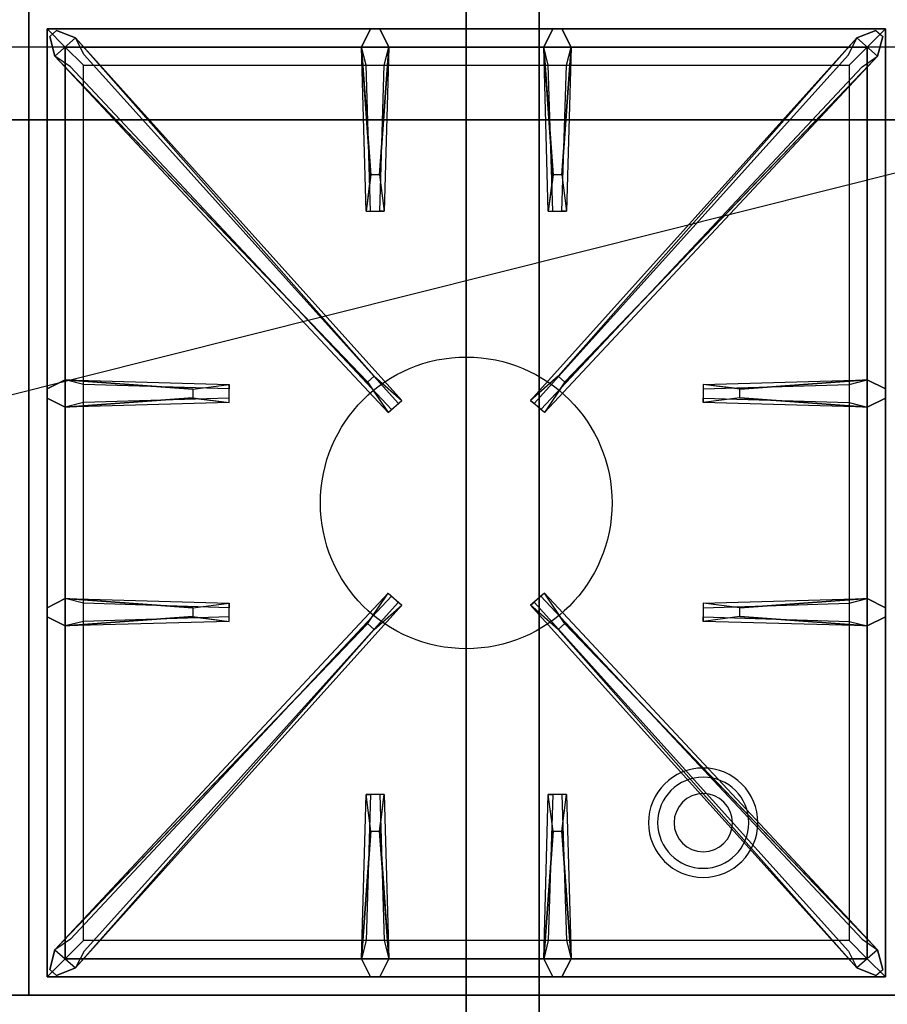
# Model space of a CAD drawing. Extents: x -83 to 83, y -21 to 21.
# Drawn here: x -19 to -7, y -13 to 0 of the extents above; entities that cross this region are included whole.
import ezdxf

# ---------------------------------------------------------------- set-up
doc = ezdxf.new("R2010")
doc.units = 0
doc.layers.get('DEFPOINTS').update_dxf_attribs({"linetype": 'CONTINUOUS'})
for name, color, linetype in [('3D', 254, 'CONTINUOUS'), ('3D-CASTIRON', 251, 'CONTINUOUS'), ('3D-FLAT', 7, 'CONTINUOUS'), ('3D-NON', 43, 'CONTINUOUS')]:
    doc.layers.add(name, color=color, linetype=linetype)

msp = doc.modelspace()

# ---------------------------------------------------------------- linework, layer by layer
at = {"layer": '3D'}
for centre, radius, start, end in [((-9.3, -10.585, 1.5), 0.75, 360, 180), ((-9.3, -10.585, 1.25), 0.625, 360, 180), ((-9.3, -10.585), 0.4, 360, 180), ((-9.3, -10.585, 1.5), 0.75, 180, 360), ((-9.3, -10.585, 1.25), 0.625, 180, 360), ((-9.3, -10.585), 0.4, 180, 360)]:
    msp.add_arc(centre, radius, start, end, dxfattribs=at)
for points in [[(11.35, 0.05, 58), (-42.45, 0.05, 58), (-42.45, -0.95, 57), (11.35, -0.95, 57)], [(11.35, 0.05, 70), (-42.45, 0.05, 70), (-42.45, -0.95, 69), (11.35, -0.95, 69)]]:
    msp.add_3dface(points, dxfattribs=at)
at = {"layer": '3D-CASTIRON'}
msp.add_circle((-12.55, -6.2, 35.2), 2, dxfattribs=at)
for points in [[(-18.55, 0.55, 35), (-30.55, 0.55, 35), (-30.55, -12.95, 35), (-18.55, -12.95, 35)], [(-6.55, 0.55, 35), (-18.55, 0.55, 35), (-18.55, -12.95, 35), (-6.55, -12.95, 35)], [(-18.3, 0.3, 35.375), (-18.3, -12.7, 35.375), (-18.05, -12.45, 35.375), (-18.05, 0.05, 35.375)], [(-6.8, 0.3, 35.375), (-18.3, 0.3, 35.375), (-18.05, 0.05, 35.375), (-7.05, 0.05, 35.375)], [(-18.3, 0.3, 35), (-18.3, -12.7, 35), (-18.3, -12.7, 35.375), (-18.3, 0.3, 35.375)], [(-6.8, 0.3, 35), (-18.3, 0.3, 35), (-18.3, 0.3, 35.375), (-6.8, 0.3, 35.375)], [(-13.86, -1.7, 36), (-13.987, 0.05, 36), (-13.862, 0.3, 35.375), (-13.987, 0.05, 35.375)], [(-11.36, -1.7, 36), (-11.487, 0.05, 36), (-11.362, 0.3, 35.375), (-11.487, 0.05, 35.375)], [(-6.8, -12.7, 35.375), (-6.8, 0.3, 35.375), (-7.05, 0.05, 35.375), (-7.05, -12.45, 35.375)], [(-6.8, -12.7, 35), (-6.8, 0.3, 35), (-6.8, 0.3, 35.375), (-6.8, -12.7, 35.375)], [(-13.903, -4.542, 36), (-18.191, -0.074, 36), (-18.262, 0.196, 35.375), (-18.191, -0.074, 35.375)], [(-17.909, 0.174, 35.375), (-13.433, -4.796, 35.375), (-13.48, -4.837, 35.25), (-17.791, -0.055, 35)], [(-7.191, 0.174, 35.375), (-11.667, -4.796, 35.375), (-11.62, -4.837, 35.25), (-7.309, -0.055, 35)], [(-11.197, -4.542, 36), (-6.909, -0.074, 36), (-6.838, 0.196, 35.375), (-6.909, -0.074, 35.375)], [(-18.05, 0.05, 35.375), (-18.05, -12.45, 35.375), (-17.8, -12.2, 35), (-17.8, -0.2, 35)], [(-7.05, 0.05, 35.375), (-18.05, 0.05, 35.375), (-17.8, -0.2, 35), (-7.3, -0.2, 35)], [(-13.612, 0.05, 35.375), (-13.675, -2.2, 35.375), (-13.737, -2.2, 35.25), (-13.675, -0.2, 35)], [(-11.112, 0.05, 35.375), (-11.175, -2.2, 35.375), (-11.237, -2.2, 35.25), (-11.175, -0.2, 35)], [(-7.05, -12.45, 35.375), (-7.05, 0.05, 35.375), (-7.3, -0.2, 35), (-7.3, -12.2, 35)], [(-18.05, -4.512, 35.375), (-15.8, -4.575, 35.375), (-15.8, -4.637, 35.25), (-17.8, -4.575, 35)], [(-8.8, -4.64, 36), (-7.05, -4.512, 36), (-6.8, -4.637, 35.375), (-7.05, -4.512, 35.375)], [(-16.3, -4.76, 36), (-18.05, -4.887, 36), (-18.3, -4.762, 35.375), (-18.05, -4.887, 35.375)], [(-7.05, -4.887, 35.375), (-9.3, -4.825, 35.375), (-9.3, -4.762, 35.25), (-7.3, -4.825, 35)], [(-18.05, -7.512, 35.375), (-15.8, -7.575, 35.375), (-15.8, -7.637, 35.25), (-17.8, -7.575, 35)], [(-8.8, -7.64, 36), (-7.05, -7.512, 36), (-6.8, -7.637, 35.375), (-7.05, -7.512, 35.375)], [(-17.909, -12.574, 35.375), (-13.433, -7.604, 35.375), (-13.48, -7.563, 35.25), (-17.791, -12.345, 35)], [(-7.191, -12.574, 35.375), (-11.667, -7.604, 35.375), (-11.62, -7.563, 35.25), (-7.309, -12.345, 35)], [(-16.3, -7.76, 36), (-18.05, -7.887, 36), (-18.3, -7.762, 35.375), (-18.05, -7.887, 35.375)], [(-7.05, -7.887, 35.375), (-9.3, -7.825, 35.375), (-9.3, -7.762, 35.25), (-7.3, -7.825, 35)], [(-13.903, -7.858, 36), (-18.191, -12.326, 36), (-18.262, -12.596, 35.375), (-18.191, -12.326, 35.375)], [(-11.197, -7.858, 36), (-6.909, -12.326, 36), (-6.838, -12.596, 35.375), (-6.909, -12.326, 35.375)], [(-13.987, -12.45, 35.375), (-13.925, -10.2, 35.375), (-13.862, -10.2, 35.25), (-13.925, -12.2, 35)], [(-11.487, -12.45, 35.375), (-11.425, -10.2, 35.375), (-11.362, -10.2, 35.25), (-11.425, -12.2, 35)], [(-13.74, -10.7, 36), (-13.612, -12.45, 36), (-13.737, -12.7, 35.375), (-13.612, -12.45, 35.375)], [(-11.24, -10.7, 36), (-11.112, -12.45, 36), (-11.237, -12.7, 35.375), (-11.112, -12.45, 35.375)], [(-18.05, -12.45, 35.375), (-7.05, -12.45, 35.375), (-7.3, -12.2, 35), (-17.8, -12.2, 35)], [(-18.3, -12.7, 35.375), (-6.8, -12.7, 35.375), (-7.05, -12.45, 35.375), (-18.05, -12.45, 35.375)], [(-18.3, -12.7, 35), (-6.8, -12.7, 35), (-6.8, -12.7, 35.375), (-18.3, -12.7, 35.375)]]:
    msp.add_3dface(points, dxfattribs=at)
for points, invisible_edges in [([(-18.191, -0.074, 36), (-17.909, 0.174, 36), (-18.168, 0.279, 35.375), (-18.262, 0.196, 35.375)], 10), ([(-13.812, -4.463, 36), (-17.909, 0.174, 36), (-18.168, 0.279, 35.375), (-17.909, 0.174, 35.375)], 8), ([(-13.987, 0.05, 36), (-13.612, 0.05, 36), (-13.737, 0.3, 35.375), (-13.862, 0.3, 35.375)], 10), ([(-13.74, -1.7, 36), (-13.612, 0.05, 36), (-13.737, 0.3, 35.375), (-13.612, 0.05, 35.375)], 8), ([(-11.487, 0.05, 36), (-11.112, 0.05, 36), (-11.237, 0.3, 35.375), (-11.362, 0.3, 35.375)], 10), ([(-11.288, -4.463, 36), (-7.191, 0.174, 36), (-6.932, 0.279, 35.375), (-7.191, 0.174, 35.375)], 8), ([(-11.24, -1.7, 36), (-11.112, 0.05, 36), (-11.237, 0.3, 35.375), (-11.112, 0.05, 35.375)], 8), ([(-6.909, -0.074, 36), (-7.191, 0.174, 36), (-6.932, 0.279, 35.375), (-6.838, 0.196, 35.375)], 10), ([(-13.812, -4.463, 36), (-13.904, -4.544, 36), (-18.191, -0.074, 36), (-17.909, 0.174, 36)], 13), ([(-17.909, 0.174, 35.375), (-13.812, -4.463, 36), (-13.433, -4.796, 35.375), (-17.909, 0.174, 35.375)], 4), ([(-7.191, 0.174, 35.375), (-11.288, -4.463, 36), (-11.667, -4.796, 35.375), (-7.191, 0.174, 35.375)], 4), ([(-11.288, -4.463, 36), (-11.196, -4.544, 36), (-6.909, -0.074, 36), (-7.191, 0.174, 36)], 13), ([(-13.987, 0.05, 35.375), (-13.86, -1.7, 36), (-13.925, -2.2, 35.375), (-13.987, 0.05, 35.375)], 1), ([(-13.987, 0.05, 35.375), (-13.925, -2.2, 35.375), (-13.862, -2.2, 35.25), (-13.925, -0.2, 35)], 1), ([(-13.74, -1.7, 36), (-13.862, -1.7, 36), (-13.987, 0.05, 36), (-13.612, 0.05, 36)], 13), ([(-13.612, 0.05, 35.375), (-13.74, -1.7, 36), (-13.675, -2.2, 35.375), (-13.612, 0.05, 35.375)], 4), ([(-11.487, 0.05, 35.375), (-11.36, -1.7, 36), (-11.425, -2.2, 35.375), (-11.487, 0.05, 35.375)], 1), ([(-11.487, 0.05, 35.375), (-11.425, -2.2, 35.375), (-11.362, -2.2, 35.25), (-11.425, -0.2, 35)], 1), ([(-11.24, -1.7, 36), (-11.362, -1.7, 36), (-11.487, 0.05, 36), (-11.112, 0.05, 36)], 13), ([(-11.112, 0.05, 35.375), (-11.24, -1.7, 36), (-11.175, -2.2, 35.375), (-11.112, 0.05, 35.375)], 4), ([(-18.191, -0.074, 35.375), (-13.903, -4.542, 36), (-13.621, -4.961, 35.375), (-18.191, -0.074, 35.375)], 1), ([(-18.191, -0.074, 35.375), (-13.621, -4.961, 35.375), (-13.574, -4.92, 35.25), (-17.979, -0.22, 35)], 1), ([(-6.909, -0.074, 35.375), (-11.479, -4.961, 35.375), (-11.526, -4.92, 35.25), (-7.121, -0.22, 35)], 1), ([(-6.909, -0.074, 35.375), (-11.197, -4.542, 36), (-11.479, -4.961, 35.375), (-6.909, -0.074, 35.375)], 1), ([(-13.925, -2.2, 35.375), (-13.675, -2.2, 35.375), (-13.74, -1.7, 36), (-13.862, -1.7, 36)], 2), ([(-11.425, -2.2, 35.375), (-11.175, -2.2, 35.375), (-11.24, -1.7, 36), (-11.362, -1.7, 36)], 2), ([(-13.862, -2.2, 35.25), (-13.737, -2.2, 35.25), (-13.675, -2.2, 35.375), (-13.925, -2.2, 35.375)], 14), ([(-11.362, -2.2, 35.25), (-11.237, -2.2, 35.25), (-11.175, -2.2, 35.375), (-11.425, -2.2, 35.375)], 14), ([(-16.3, -4.64, 36), (-18.05, -4.512, 36), (-18.3, -4.637, 35.375), (-18.05, -4.512, 35.375)], 8), ([(-18.05, -4.887, 36), (-18.05, -4.512, 36), (-18.3, -4.637, 35.375), (-18.3, -4.762, 35.375)], 10), ([(-18.05, -4.512, 35.375), (-16.3, -4.64, 36), (-15.8, -4.575, 35.375), (-18.05, -4.512, 35.375)], 4), ([(-16.3, -4.64, 36), (-16.3, -4.762, 36), (-18.05, -4.887, 36), (-18.05, -4.512, 36)], 13), ([(-15.8, -4.825, 35.375), (-15.8, -4.575, 35.375), (-16.3, -4.64, 36), (-16.3, -4.762, 36)], 2), ([(-15.8, -4.762, 35.25), (-15.8, -4.637, 35.25), (-15.8, -4.575, 35.375), (-15.8, -4.825, 35.375)], 14), ([(-13.621, -4.961, 35.375), (-13.433, -4.796, 35.375), (-13.812, -4.463, 36), (-13.904, -4.544, 36)], 2), ([(-11.479, -4.961, 35.375), (-11.667, -4.796, 35.375), (-11.288, -4.463, 36), (-11.196, -4.544, 36)], 2), ([(-7.05, -4.512, 35.375), (-8.8, -4.64, 36), (-9.3, -4.575, 35.375), (-7.05, -4.512, 35.375)], 1), ([(-7.05, -4.512, 35.375), (-9.3, -4.575, 35.375), (-9.3, -4.637, 35.25), (-7.3, -4.575, 35)], 1), ([(-9.3, -4.575, 35.375), (-9.3, -4.825, 35.375), (-8.8, -4.76, 36), (-8.8, -4.637, 36)], 2), ([(-9.3, -4.637, 35.25), (-9.3, -4.762, 35.25), (-9.3, -4.825, 35.375), (-9.3, -4.575, 35.375)], 14), ([(-8.8, -4.76, 36), (-8.8, -4.637, 36), (-7.05, -4.512, 36), (-7.05, -4.887, 36)], 13), ([(-7.05, -4.512, 36), (-7.05, -4.887, 36), (-6.8, -4.762, 35.375), (-6.8, -4.637, 35.375)], 10), ([(-18.05, -4.887, 35.375), (-16.3, -4.76, 36), (-15.8, -4.825, 35.375), (-18.05, -4.887, 35.375)], 1), ([(-18.05, -4.887, 35.375), (-15.8, -4.825, 35.375), (-15.8, -4.762, 35.25), (-17.8, -4.825, 35)], 1), ([(-13.574, -4.92, 35.25), (-13.48, -4.837, 35.25), (-13.433, -4.796, 35.375), (-13.621, -4.961, 35.375)], 14), ([(-11.526, -4.92, 35.25), (-11.62, -4.837, 35.25), (-11.667, -4.796, 35.375), (-11.479, -4.961, 35.375)], 14), ([(-7.05, -4.887, 35.375), (-8.8, -4.76, 36), (-9.3, -4.825, 35.375), (-7.05, -4.887, 35.375)], 4), ([(-8.8, -4.76, 36), (-7.05, -4.887, 36), (-6.8, -4.762, 35.375), (-7.05, -4.887, 35.375)], 8), ([(-16.3, -7.64, 36), (-18.05, -7.512, 36), (-18.3, -7.637, 35.375), (-18.05, -7.512, 35.375)], 8), ([(-18.05, -7.887, 36), (-18.05, -7.512, 36), (-18.3, -7.637, 35.375), (-18.3, -7.762, 35.375)], 10), ([(-18.191, -12.326, 35.375), (-13.903, -7.858, 36), (-13.621, -7.439, 35.375), (-18.191, -12.326, 35.375)], 1), ([(-18.191, -12.326, 35.375), (-13.621, -7.439, 35.375), (-13.574, -7.48, 35.25), (-17.979, -12.18, 35)], 1), ([(-18.05, -7.512, 35.375), (-16.3, -7.64, 36), (-15.8, -7.575, 35.375), (-18.05, -7.512, 35.375)], 4), ([(-16.3, -7.64, 36), (-16.3, -7.762, 36), (-18.05, -7.887, 36), (-18.05, -7.512, 36)], 13), ([(-13.621, -7.439, 35.375), (-13.433, -7.604, 35.375), (-13.812, -7.937, 36), (-13.904, -7.856, 36)], 2), ([(-13.574, -7.48, 35.25), (-13.48, -7.563, 35.25), (-13.433, -7.604, 35.375), (-13.621, -7.439, 35.375)], 14), ([(-11.479, -7.439, 35.375), (-11.667, -7.604, 35.375), (-11.288, -7.937, 36), (-11.196, -7.856, 36)], 2), ([(-11.526, -7.48, 35.25), (-11.62, -7.563, 35.25), (-11.667, -7.604, 35.375), (-11.479, -7.439, 35.375)], 14), ([(-6.909, -12.326, 35.375), (-11.479, -7.439, 35.375), (-11.526, -7.48, 35.25), (-7.121, -12.18, 35)], 1), ([(-6.909, -12.326, 35.375), (-11.197, -7.858, 36), (-11.479, -7.439, 35.375), (-6.909, -12.326, 35.375)], 1), ([(-7.05, -7.512, 35.375), (-8.8, -7.64, 36), (-9.3, -7.575, 35.375), (-7.05, -7.512, 35.375)], 1), ([(-7.05, -7.512, 35.375), (-9.3, -7.575, 35.375), (-9.3, -7.637, 35.25), (-7.3, -7.575, 35)], 1), ([(-8.8, -7.76, 36), (-8.8, -7.637, 36), (-7.05, -7.512, 36), (-7.05, -7.887, 36)], 13), ([(-7.05, -7.512, 36), (-7.05, -7.887, 36), (-6.8, -7.762, 35.375), (-6.8, -7.637, 35.375)], 10), ([(-17.909, -12.574, 35.375), (-13.812, -7.937, 36), (-13.433, -7.604, 35.375), (-17.909, -12.574, 35.375)], 4), ([(-15.8, -7.825, 35.375), (-15.8, -7.575, 35.375), (-16.3, -7.64, 36), (-16.3, -7.762, 36)], 2), ([(-15.8, -7.762, 35.25), (-15.8, -7.637, 35.25), (-15.8, -7.575, 35.375), (-15.8, -7.825, 35.375)], 14), ([(-7.191, -12.574, 35.375), (-11.288, -7.937, 36), (-11.667, -7.604, 35.375), (-7.191, -12.574, 35.375)], 4), ([(-9.3, -7.575, 35.375), (-9.3, -7.825, 35.375), (-8.8, -7.76, 36), (-8.8, -7.637, 36)], 2), ([(-9.3, -7.637, 35.25), (-9.3, -7.762, 35.25), (-9.3, -7.825, 35.375), (-9.3, -7.575, 35.375)], 14), ([(-18.05, -7.887, 35.375), (-16.3, -7.76, 36), (-15.8, -7.825, 35.375), (-18.05, -7.887, 35.375)], 1), ([(-18.05, -7.887, 35.375), (-15.8, -7.825, 35.375), (-15.8, -7.762, 35.25), (-17.8, -7.825, 35)], 1), ([(-7.05, -7.887, 35.375), (-8.8, -7.76, 36), (-9.3, -7.825, 35.375), (-7.05, -7.887, 35.375)], 4), ([(-8.8, -7.76, 36), (-7.05, -7.887, 36), (-6.8, -7.762, 35.375), (-7.05, -7.887, 35.375)], 8), ([(-13.812, -7.937, 36), (-13.904, -7.856, 36), (-18.191, -12.326, 36), (-17.909, -12.574, 36)], 13), ([(-13.812, -7.937, 36), (-17.909, -12.574, 36), (-18.168, -12.679, 35.375), (-17.909, -12.574, 35.375)], 8), ([(-11.288, -7.937, 36), (-11.196, -7.856, 36), (-6.909, -12.326, 36), (-7.191, -12.574, 36)], 13), ([(-11.288, -7.937, 36), (-7.191, -12.574, 36), (-6.932, -12.679, 35.375), (-7.191, -12.574, 35.375)], 8), ([(-13.987, -12.45, 35.375), (-13.86, -10.7, 36), (-13.925, -10.2, 35.375), (-13.987, -12.45, 35.375)], 4), ([(-13.675, -10.2, 35.375), (-13.925, -10.2, 35.375), (-13.86, -10.7, 36), (-13.737, -10.7, 36)], 2), ([(-13.737, -10.2, 35.25), (-13.862, -10.2, 35.25), (-13.925, -10.2, 35.375), (-13.675, -10.2, 35.375)], 14), ([(-13.612, -12.45, 35.375), (-13.74, -10.7, 36), (-13.675, -10.2, 35.375), (-13.612, -12.45, 35.375)], 1), ([(-13.612, -12.45, 35.375), (-13.675, -10.2, 35.375), (-13.737, -10.2, 35.25), (-13.675, -12.2, 35)], 1), ([(-11.487, -12.45, 35.375), (-11.36, -10.7, 36), (-11.425, -10.2, 35.375), (-11.487, -12.45, 35.375)], 4), ([(-11.175, -10.2, 35.375), (-11.425, -10.2, 35.375), (-11.36, -10.7, 36), (-11.237, -10.7, 36)], 2), ([(-11.237, -10.2, 35.25), (-11.362, -10.2, 35.25), (-11.425, -10.2, 35.375), (-11.175, -10.2, 35.375)], 14), ([(-11.112, -12.45, 35.375), (-11.24, -10.7, 36), (-11.175, -10.2, 35.375), (-11.112, -12.45, 35.375)], 1), ([(-11.112, -12.45, 35.375), (-11.175, -10.2, 35.375), (-11.237, -10.2, 35.25), (-11.175, -12.2, 35)], 1), ([(-13.86, -10.7, 36), (-13.987, -12.45, 36), (-13.862, -12.7, 35.375), (-13.987, -12.45, 35.375)], 8), ([(-13.86, -10.7, 36), (-13.737, -10.7, 36), (-13.612, -12.45, 36), (-13.987, -12.45, 36)], 13), ([(-11.36, -10.7, 36), (-11.487, -12.45, 36), (-11.362, -12.7, 35.375), (-11.487, -12.45, 35.375)], 8), ([(-11.36, -10.7, 36), (-11.237, -10.7, 36), (-11.112, -12.45, 36), (-11.487, -12.45, 36)], 13), ([(-18.191, -12.326, 36), (-17.909, -12.574, 36), (-18.168, -12.679, 35.375), (-18.262, -12.596, 35.375)], 10), ([(-6.909, -12.326, 36), (-7.191, -12.574, 36), (-6.932, -12.679, 35.375), (-6.838, -12.596, 35.375)], 10), ([(-13.612, -12.45, 36), (-13.987, -12.45, 36), (-13.862, -12.7, 35.375), (-13.737, -12.7, 35.375)], 10), ([(-11.112, -12.45, 36), (-11.487, -12.45, 36), (-11.362, -12.7, 35.375), (-11.237, -12.7, 35.375)], 10)]:
    msp.add_3dface(points, dxfattribs=dict(at, invisible_edges=invisible_edges))
at = {"layer": '3D-FLAT'}
for points in [[(-42.45, -15.2, 26.8), (-6.65, -15.2, 26.8), (-6.65, 13.95, 26.8), (-42.45, 13.95, 26.8)], [(-42.45, -15.2, 6), (-6.65, -15.2, 6), (-6.65, 13.95, 6), (-42.45, 13.95, 6)], [(-12.55, 10.05, 25), (-12.55, -14.95, 25), (-39.55, -14.95, 25), (-39.55, 10.05, 25)], [(-39.55, 10.05, 11), (-39.55, -14.95, 11), (-12.55, -14.95, 11), (-12.55, 10.05, 11)], [(11.35, -12.95, 36), (-42.45, -12.95, 36), (-42.45, -19.35, 36), (11.35, -19.35, 36)]]:
    msp.add_3dface(points, dxfattribs=at)
at = {"layer": '3D-FLAT', "invisible_edges": 5}
for points in [[(-42.45, 0.05, 58), (-41.55, 1.05, 58), (10.45, 1.05, 58), (11.35, 0.05, 58)], [(-42.45, 0.05, 70), (-41.55, 1.05, 70), (10.45, 1.05, 70), (11.35, 0.05, 70)]]:
    msp.add_3dface(points, dxfattribs=at)
at = {"layer": '3D-NON'}
for points in [[(-11.55, 10.05, 12), (-11.55, -14.95, 12), (-11.55, -14.95, 24), (-11.55, 10.05, 24)], [(11.35, -0.95, 57), (-42.45, -0.95, 57), (-42.45, -0.95, 56), (11.35, -0.95, 56)], [(11.35, -0.95, 69), (-42.45, -0.95, 69), (-42.45, -0.95, 68), (11.35, -0.95, 68)], [(-6.65, -12.95, 27), (-6.65, -12.95, 35), (-42.45, -12.95, 35), (-42.45, -12.95, 27)], [(11.35, -12.95, 35), (-42.45, -12.95, 35), (-42.45, -12.95, 36), (11.35, -12.95, 36)]]:
    msp.add_3dface(points, dxfattribs=at)
at = {"layer": 'DEFPOINTS', "color": 6}
msp.add_line((-83.45, -20.95), (83.45, 20.95), dxfattribs=at)

doc.saveas('drawing.dxf')
